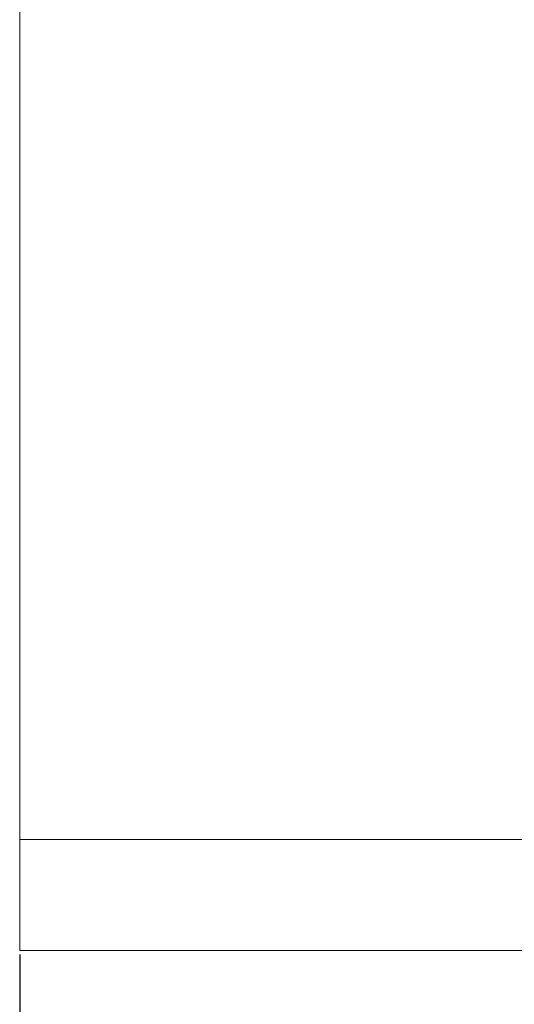
# Model space of a CAD drawing. Units: millimetres. Extents: x 5 to 836, y 5 to 589.
# Drawn here: x 283 to 291, y 115 to 130 of the extents above; entities that cross this region are included whole.
import ezdxf

# ---------------------------------------------------------------- set-up
doc = ezdxf.new("R2010")
doc.units = ezdxf.units.MM
doc.header["$PDSIZE"] = -1
doc.layers.add('DIMENSIONS', color=7, linetype='Continuous')
doc.styles.add('SLDTEXTSTYLE1', font='GOTHIC.TTF', dxfattribs={"width": 0.913})
doc.dimstyles.new('SLDDIMSTYLE0', dxfattribs={"dimtxt": 4.233333, "dimasz": 4.233333, "dimexe": 0, "dimexo": 0.0625, "dimgap": 1.058333, "dimtad": 1, "dimdec": 1, "dimlfac": 2, "dimrnd": 1e-09, "dimzin": 4, "dimdsep": 46, "dimtxsty": 'SLDTEXTSTYLE1', "dimsah": 1, "dimcen": 0.09, "dimadec": 0, "dimazin": 1, "dimtfac": 1, "dimtdec": 1, "dimtofl": 0, "dimtmove": 0, "dimatfit": 3, "dimfxl": 1, "dimfrac": 2, "dimtolj": 1, "dimtzin": 12, "dimarcsym": 0})

# ---------------------------------------------------------------- blocks, each defined once
blk = doc.blocks.new('_D_7')
at = {"layer": 'Defpoints', "color": 0}
for p in [(283.296, 115.406), (521.296, 115.406), (521.296, 82.05)]:
    blk.add_point(p, dxfattribs=at)
at = {"layer": 'DIMENSIONS', "color": 0, "lineweight": -2}
for p, q in [((283.296, 115.344), (283.296, 82.05)), ((521.296, 115.344), (521.296, 82.05)), ((287.529, 82.05), (517.062, 82.05))]:
    blk.add_line(p, q, dxfattribs=at)
at = {"layer": 'DIMENSIONS', "color": 0}
for points in [[(287.529, 82.756), (287.529, 81.345), (283.296, 82.05)], [(517.062, 81.345), (517.062, 82.756), (521.296, 82.05)]]:
    blk.add_solid(points, dxfattribs=at)
at = {"layer": 'DIMENSIONS', "color": 0, "insert": (402.296, 88.595), "char_height": 4.23333, "attachment_point": 2, "style": 'SLDTEXTSTYLE1'}
blk.add_mtext('\\A1;476.0 [18.74]', dxfattribs=at)

msp = doc.modelspace()

# ---------------------------------------------------------------- linework, layer by layer
at = {"color": 0, "linetype": 'Continuous', "lineweight": 18}
for p, q in [((283.296, 117.156), (283.296, 145.032)), ((283.296, 117.156), (283.296, 115.406)), ((283.296, 117.156), (296.528, 117.156)), ((283.296, 115.406), (296.528, 115.406))]:
    msp.add_line(p, q, dxfattribs=at)

# ---------------------------------------------------------------- dimensions: what is measured, and where the dimension line sits
at = {"layer": 'DIMENSIONS', "color": 0}
dim = msp.add_linear_dim(base=(521.296, 82.05), p1=(283.296, 115.406), p2=(521.296, 115.406), angle=0, dimstyle='SLDDIMSTYLE0', dxfattribs=at)
dim.commit()
dim.dimension.update_dxf_attribs({"geometry": '_D_7', "text_midpoint": (402.296, 82.05), "dimtype": 160})

doc.saveas('drawing.dxf')
